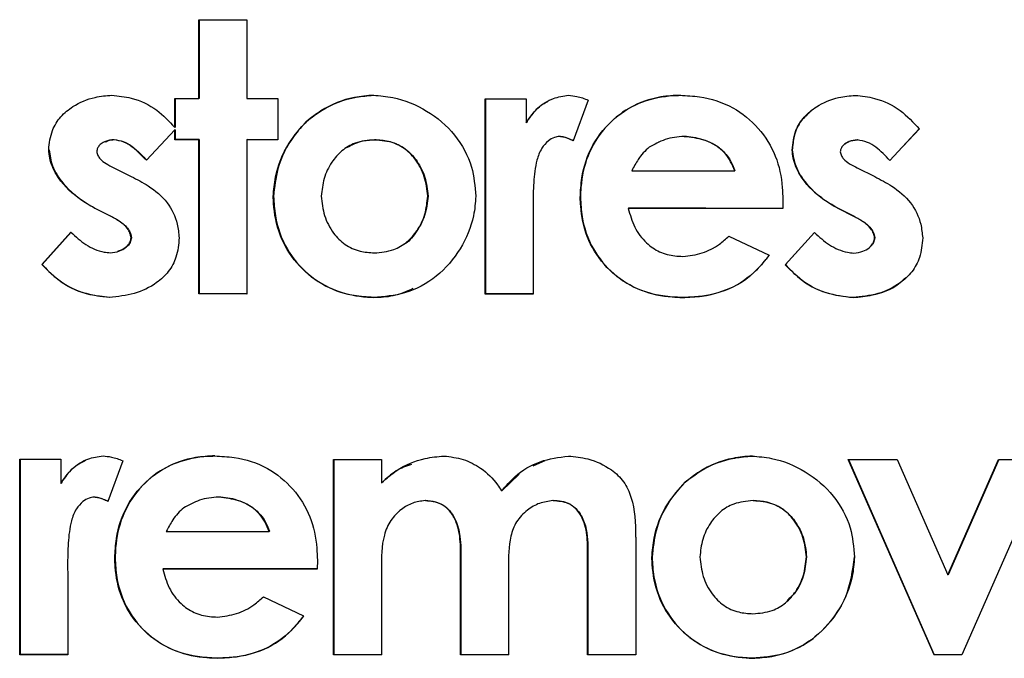
# Model space of a CAD drawing. Units: inches. Extents: x 0.1 to 10.9, y -1.7 to 9.
# Drawn here: x 4.9 to 4.9, y 1.5 to 1.5 of the extents above; entities that cross this region are included whole.
import ezdxf

# ---------------------------------------------------------------- set-up
doc = ezdxf.new("R2010")
doc.units = ezdxf.units.IN
doc.header["$MEASUREMENT"] = 0

msp = doc.modelspace()

# ---------------------------------------------------------------- linework, layer by layer
at = {"color": 7, "linetype": 'Continuous', "lineweight": 25}
for p, q in [((4.90231731, 1.49499222), (4.90315579, 1.49499192)), ((4.90231731, 1.49361623), (4.90231731, 1.49499222)), ((4.90232284, 1.49499404), (4.90232284, 1.49361805)), ((4.90315579, 1.49499192), (4.90315579, 1.49361594)), ((4.90189809, 1.49361639), (4.90231731, 1.49361623)), ((4.90189809, 1.49311377), (4.90189809, 1.49361639)), ((4.90190375, 1.49361639), (4.90190375, 1.49311559)), ((4.90232284, 1.49361805), (4.90231731, 1.49361623)), ((4.90315579, 1.49361594), (4.90369483, 1.49361575)), ((4.90369483, 1.49361575), (4.90369483, 1.49289785)), ((4.90731282, 1.49361468), (4.9080317, 1.4936145)), ((4.90731282, 1.49020462), (4.90731282, 1.49361468)), ((4.90731679, 1.4936165), (4.90731679, 1.49020644)), ((4.9080317, 1.4936145), (4.9080317, 1.49319478)), ((4.90911006, 1.49358994), (4.90884983, 1.4928805)), ((4.90420121, 1.49322013), (4.90419627, 1.49321831)), ((4.90189809, 1.49307082), (4.90140327, 1.49253971)), ((4.90190375, 1.49311559), (4.90189809, 1.49311377)), ((4.90190375, 1.49307264), (4.90189809, 1.49307082)), ((4.90189809, 1.49289848), (4.90189809, 1.49307082)), ((4.90190375, 1.49307264), (4.90190375, 1.4929003)), ((4.90803544, 1.4931966), (4.9080317, 1.49319478)), ((4.91488594, 1.49308702), (4.91437287, 1.49253649)), ((4.91460522, 1.49278582), (4.91488754, 1.49308884)), ((4.90084222, 1.49290071), (4.90083623, 1.49289889)), ((4.90190375, 1.4929003), (4.90189809, 1.49289848)), ((4.90231731, 1.49289833), (4.90189809, 1.49289848)), ((4.90232284, 1.49290015), (4.90190375, 1.4929003)), ((4.90231731, 1.49289833), (4.90232284, 1.49290015)), ((4.90231731, 1.49020618), (4.90231731, 1.49289833)), ((4.90232284, 1.49290015), (4.90232284, 1.490208)), ((4.90316106, 1.49289985), (4.90315579, 1.49289803)), ((4.90315579, 1.49289803), (4.90315579, 1.49020588)), ((4.90369483, 1.49289785), (4.90315579, 1.49289803)), ((4.90369993, 1.49289967), (4.90316106, 1.49289985)), ((4.90538207, 1.49289731), (4.90538664, 1.49289913)), ((4.90861188, 1.4929581), (4.90860832, 1.49295628)), ((4.91078655, 1.49295764), (4.91078367, 1.49295582)), ((4.91380745, 1.49289733), (4.91380552, 1.49289551)), ((4.8997067, 1.49272449), (4.89970035, 1.49272268)), ((4.90068665, 1.49286653), (4.90068055, 1.4928647)), ((4.90490246, 1.49276673), (4.90489763, 1.49276487)), ((4.91034074, 1.4928588), (4.91033764, 1.49285695)), ((4.91266895, 1.492719), (4.91267124, 1.49272082)), ((4.91359022, 1.49282799), (4.91358819, 1.49282615)), ((4.90827544, 1.49269503), (4.90827172, 1.49269319)), ((4.90083623, 1.49241094), (4.9011394, 1.49225751)), ((4.91380552, 1.49240756), (4.91410886, 1.49225422)), ((4.90987093, 1.49235774), (4.91166835, 1.4923574)), ((4.91166835, 1.4923574), (4.91167095, 1.49235922)), ((4.90361697, 1.49190795), (4.90362209, 1.49190977)), ((4.90631242, 1.4919146), (4.9063167, 1.49191642)), ((4.90897572, 1.49189237), (4.90897227, 1.49189055)), ((4.91250717, 1.49185716), (4.91250436, 1.49169919)), ((4.90050549, 1.4917062), (4.90049939, 1.49170438)), ((4.90077728, 1.49156405), (4.90049939, 1.49170438)), ((4.90050549, 1.4917062), (4.90078329, 1.49156587)), ((4.90814871, 1.49175146), (4.90815152, 1.49158507)), ((4.90981421, 1.4917015), (4.90981102, 1.49169968)), ((4.91347052, 1.49170274), (4.91346847, 1.49170092)), ((4.91374653, 1.49156066), (4.91346847, 1.49170092)), ((4.91347052, 1.49170274), (4.91374849, 1.49156249)), ((4.90078329, 1.49156587), (4.90077728, 1.49156405)), ((4.90815152, 1.49158507), (4.90815152, 1.49020441)), ((4.91374849, 1.49156249), (4.91374653, 1.49156066)), ((4.89958059, 1.49072044), (4.90008863, 1.4912839)), ((4.90009486, 1.49128572), (4.89958698, 1.49072226)), ((4.90114342, 1.49118902), (4.90113752, 1.4911872)), ((4.91156537, 1.49121606), (4.9122675, 1.49088223)), ((4.91254911, 1.49071673), (4.91305747, 1.49128033)), ((4.91305965, 1.49128215), (4.91255144, 1.49071855)), ((4.91410883, 1.49118573), (4.91410698, 1.49118391)), ((4.90587997, 1.49106409), (4.90588438, 1.49106592)), ((4.91129207, 1.4910094), (4.91129474, 1.4910112)), ((4.91403093, 1.49103088), (4.9140327, 1.49103261)), ((4.90090162, 1.49094547), (4.9009076, 1.49094729)), ((4.89958698, 1.49072226), (4.89958059, 1.49072044)), ((4.91255144, 1.49071855), (4.91254911, 1.49071673)), ((4.90076552, 1.49014877), (4.9007595, 1.49014695)), ((4.90232284, 1.490208), (4.90231731, 1.49020618)), ((4.90315579, 1.49020588), (4.90231731, 1.49020618)), ((4.90316106, 1.4902077), (4.90232284, 1.490208)), ((4.90537167, 1.49014716), (4.90536709, 1.49014534)), ((4.90731679, 1.49020644), (4.90731282, 1.49020462)), ((4.90815152, 1.49020441), (4.90731282, 1.49020462)), ((4.90815522, 1.49020623), (4.90731679, 1.49020644)), ((4.9107566, 1.49014585), (4.91075371, 1.49014402)), ((4.91373071, 1.49014537), (4.91372874, 1.49014355)), ((4.89919419, 1.48732064), (4.89991273, 1.48732034)), ((4.89919419, 1.48391059), (4.89919419, 1.48732064)), ((4.89920069, 1.48732246), (4.89920069, 1.48391241)), ((4.89991273, 1.48732034), (4.89991273, 1.48690063)), ((4.90099061, 1.4872956), (4.90073049, 1.48658621)), ((4.90466795, 1.48731861), (4.90550654, 1.48731835)), ((4.90466795, 1.48390856), (4.90466795, 1.48731861)), ((4.90467275, 1.48731861), (4.90467275, 1.48391038)), ((4.90550654, 1.48731835), (4.90550654, 1.48691079)), ((4.90835485, 1.48729463), (4.90814325, 1.48719814)), ((4.91364841, 1.48731661), (4.91450226, 1.48731651)), ((4.91514452, 1.48390639), (4.91364841, 1.48731661)), ((4.9136504, 1.48731843), (4.91514604, 1.48390821)), ((4.91450226, 1.48731651), (4.91538608, 1.48530385)), ((4.91538608, 1.48530385), (4.91626991, 1.48731634)), ((4.91627108, 1.48731816), (4.91538752, 1.48530567)), ((4.91712379, 1.48731628), (4.91562763, 1.48390634)), ((4.91626991, 1.48731634), (4.91712379, 1.48731628)), ((4.90790712, 1.48706127), (4.90760424, 1.48677182)), ((4.89991901, 1.48690245), (4.89991273, 1.48690063)), ((4.90551108, 1.48691261), (4.90550654, 1.48691079)), ((4.91080358, 1.48692161), (4.9108007, 1.48691979)), ((4.90760424, 1.48677182), (4.90760036, 1.48677)), ((4.90049519, 1.48666384), (4.90048909, 1.48666202)), ((4.90233805, 1.48660728), (4.90233244, 1.48660543)), ((4.90266897, 1.48666302), (4.90266354, 1.4866612)), ((4.90627084, 1.48660205), (4.90626655, 1.48660023)), ((4.90849977, 1.48660147), (4.90849617, 1.48659965)), ((4.91198683, 1.48659895), (4.91198934, 1.48660077)), ((4.90017393, 1.4864311), (4.90016865, 1.48642955)), ((4.90580941, 1.48640755), (4.90580493, 1.48640569)), ((4.90801446, 1.48640112), (4.90801066, 1.48639926)), ((4.91142294, 1.48640771), (4.91142015, 1.48640583)), ((4.90175117, 1.48606328), (4.9035479, 1.48606264)), ((4.9035479, 1.48606264), (4.90355304, 1.48606446)), ((4.90993964, 1.48589077), (4.90993964, 1.48390719)), ((4.90085887, 1.48559806), (4.90085288, 1.48559624)), ((4.90438643, 1.48556226), (4.90438363, 1.48540429)), ((4.90688841, 1.48554465), (4.9068843, 1.48554283)), ((4.9068843, 1.48390791), (4.9068843, 1.48554283)), ((4.90688841, 1.48554465), (4.90688841, 1.48390973)), ((4.90910429, 1.48562169), (4.90910088, 1.48561987)), ((4.90910088, 1.48390737), (4.90910088, 1.48561987)), ((4.90910429, 1.48562169), (4.90910429, 1.48390919)), ((4.91022123, 1.48560935), (4.91022429, 1.48561117)), ((4.91291741, 1.48561636), (4.91291963, 1.48561818)), ((4.90002968, 1.48545729), (4.90003249, 1.4852909)), ((4.90169701, 1.48540704), (4.90169128, 1.48540522)), ((4.90550654, 1.48540955), (4.90550654, 1.4839083)), ((4.90772298, 1.48543044), (4.90772298, 1.48390769)), ((4.90003249, 1.4852909), (4.90003249, 1.48391024)), ((4.91538752, 1.48530567), (4.91538608, 1.48530385)), ((4.90344495, 1.48492132), (4.90414685, 1.48458737)), ((4.91258712, 1.48484706), (4.91258939, 1.48484885)), ((4.90302765, 1.48464663), (4.90303294, 1.48464844)), ((4.89920069, 1.48391241), (4.89919419, 1.48391059)), ((4.90003249, 1.48391024), (4.89919419, 1.48391059)), ((4.90003874, 1.48391206), (4.89920069, 1.48391241)), ((4.90263903, 1.48385124), (4.9026336, 1.48384942)), ((4.90467275, 1.48391038), (4.90466795, 1.48390856)), ((4.90550654, 1.4839083), (4.90466795, 1.48390856)), ((4.90551108, 1.48391012), (4.90467275, 1.48391038)), ((4.90688841, 1.48390973), (4.9068843, 1.48390791)), ((4.90772298, 1.48390769), (4.9068843, 1.48390791)), ((4.90772682, 1.48390951), (4.90688841, 1.48390973)), ((4.90910429, 1.48390919), (4.90910088, 1.48390737)), ((4.90993964, 1.48390719), (4.90910088, 1.48390737)), ((4.90994279, 1.48390901), (4.90910429, 1.48390919)), ((4.91197436, 1.4838488), (4.91197185, 1.48384698)), ((4.91514604, 1.48390821), (4.91514452, 1.48390639)), ((4.91562763, 1.48390634), (4.91514452, 1.48390639)), ((4.915629, 1.48390816), (4.91514604, 1.48390821))]:
    msp.add_line(p, q, dxfattribs=at)
at = {"color": 7, "linetype": 'Continuous', "lineweight": 25, "flags": 128}
for points in [[(4.91250436, 1.49169919), (4.91216768, 1.49169924), (4.91183101, 1.49169929), (4.91149433, 1.49169935), (4.91115766, 1.49169941), (4.910821, 1.49169947), (4.91048433, 1.49169954), (4.91014768, 1.49169961), (4.90981102, 1.49169968)], [(4.91250671, 1.49170101), (4.91217013, 1.49170106), (4.91183356, 1.49170112), (4.91149699, 1.49170117), (4.91116043, 1.49170123), (4.91082387, 1.4917013), (4.91048731, 1.49170136), (4.91015076, 1.49170143), (4.90981421, 1.4917015)], [(4.90438363, 1.48540429), (4.90404706, 1.48540439), (4.9037105, 1.48540451), (4.90337395, 1.48540462), (4.9030374, 1.48540474), (4.90270086, 1.48540485), (4.90236432, 1.48540497), (4.9020278, 1.4854051), (4.90169128, 1.48540522)], [(4.90438851, 1.48540611), (4.90405205, 1.48540622), (4.9037156, 1.48540633), (4.90337915, 1.48540644), (4.9030427, 1.48540656), (4.90270627, 1.48540667), (4.90236984, 1.48540679), (4.90203342, 1.48540692), (4.90169701, 1.48540704)]]:
    msp.add_lwpolyline(points, dxfattribs=at)
at = {"color": 7, "linetype": 'Continuous', "lineweight": 25}
for points, knots in [([(4.89970035, 1.49272268), (4.8997129, 1.49283846), (4.89973558, 1.49304762), (4.89990158, 1.49330809), (4.90015439, 1.49351591), (4.90046644, 1.4936471), (4.90070384, 1.49366802), (4.90080161, 1.49367663)], [0, 0, 0, 0, 0.213778353, 0.386165655, 0.557744166, 0.817852892, 1, 1, 1, 1]), ([(4.90080161, 1.49367663), (4.90091526, 1.49366422), (4.90119319, 1.49363387), (4.90158941, 1.49344746), (4.90180006, 1.49321974), (4.90189809, 1.49311377)], [0, 0, 0, 0, 0.27002347, 0.66029691, 1, 1, 1, 1]), ([(4.90419627, 1.49321831), (4.90428547, 1.49328723), (4.9045424, 1.49348573), (4.90495206, 1.49364215), (4.90526332, 1.49366705), (4.90536335, 1.49367505)], [0, 0, 0, 0, 0.2652117, 0.76385087, 1, 1, 1, 1]), ([(4.90536793, 1.49367687), (4.90525555, 1.49366721), (4.90493398, 1.49363957), (4.90452785, 1.49347504), (4.90428184, 1.49328305), (4.90420121, 1.49322013)], [0, 0, 0, 0, 0.26534297, 0.75923864, 1, 1, 1, 1]), ([(4.90536335, 1.49367505), (4.90547715, 1.49366605), (4.9058026, 1.49364031), (4.90631366, 1.49342611), (4.90680484, 1.493008), (4.90710231, 1.49246739), (4.90713594, 1.49208475), (4.90715107, 1.4919125)], [0, 0, 0, 0, 0.123547, 0.35334075, 0.58622222, 0.81372766, 1, 1, 1, 1]), ([(4.9080317, 1.49319478), (4.90809251, 1.49328366), (4.90821419, 1.49346152), (4.9084815, 1.49363286), (4.90867837, 1.49366119), (4.90876839, 1.49367415)], [0, 0, 0, 0, 0.35155104, 0.70350647, 1, 1, 1, 1]), ([(4.90876839, 1.49367415), (4.90881672, 1.49366933), (4.90889947, 1.49366108), (4.90901338, 1.49362902), (4.90907773, 1.49360301), (4.90911006, 1.49358994)], [0, 0, 0, 0, 0.41126731, 0.70417051, 1, 1, 1, 1]), ([(4.90897227, 1.49189055), (4.90897826, 1.49200407), (4.90899512, 1.49232334), (4.90916245, 1.49282358), (4.90954587, 1.4932901), (4.9100411, 1.49358866), (4.91045363, 1.49366472), (4.91067393, 1.49367231), (4.91071533, 1.49367374)], [0, 0, 0, 0, 0.12255671, 0.34469027, 0.55501322, 0.76198644, 0.95527588, 1, 1, 1, 1]), ([(4.91071823, 1.49367556), (4.91060466, 1.49366923), (4.91029713, 1.49365209), (4.90981978, 1.49348598), (4.90937773, 1.49311559), (4.90907693, 1.49262958), (4.90898763, 1.49219673), (4.908978, 1.49195068), (4.90897572, 1.49189237)], [0, 0, 0, 0, 0.12260232, 0.33196731, 0.53158809, 0.7341822, 0.93700293, 1, 1, 1, 1]), ([(4.91071533, 1.49367374), (4.91082879, 1.49366827), (4.91114627, 1.49365299), (4.91164251, 1.49349393), (4.91210048, 1.49311555), (4.91240614, 1.49262684), (4.91249522, 1.49218269), (4.91250461, 1.49192697), (4.91250717, 1.49185716)], [0, 0, 0, 0, 0.11919457, 0.33353801, 0.53279325, 0.73119876, 0.92661855, 1, 1, 1, 1]), ([(4.91266895, 1.492719), (4.91268151, 1.49283479), (4.9127042, 1.49304395), (4.9128703, 1.49330446), (4.91312327, 1.49351236), (4.91343551, 1.49364363), (4.91367304, 1.49366461), (4.91377088, 1.49367325)], [0, 0, 0, 0, 0.21377835, 0.38616565, 0.55774417, 0.81785289, 1, 1, 1, 1]), ([(4.91377088, 1.49367325), (4.91388353, 1.49366081), (4.91416092, 1.49363019), (4.91456439, 1.49343687), (4.9147814, 1.49320075), (4.91488594, 1.49308702)], [0, 0, 0, 0, 0.26168283, 0.64434564, 1, 1, 1, 1]), ([(4.90839519, 1.49355497), (4.90835928, 1.4935364), (4.90823486, 1.49347205), (4.90811856, 1.49333685), (4.90805173, 1.49322408), (4.90803544, 1.4931966)], [0, 0, 0, 0, 0.23478929, 0.81350861, 1, 1, 1, 1]), ([(4.91299893, 1.49339588), (4.91293994, 1.4933452), (4.91280453, 1.49322885), (4.91269466, 1.49298284), (4.91267849, 1.49280196), (4.91267124, 1.49272082)], [0, 0, 0, 0, 0.298548798, 0.685334214, 1, 1, 1, 1]), ([(4.90420121, 1.49322013), (4.90412452, 1.49313752), (4.90390266, 1.49289856), (4.90367985, 1.49244601), (4.90363951, 1.4920715), (4.90362209, 1.49190977)], [0, 0, 0, 0, 0.23086611, 0.66785219, 1, 1, 1, 1]), ([(4.90361697, 1.49190795), (4.90362653, 1.49202028), (4.90365427, 1.49234595), (4.90383866, 1.49281559), (4.90408873, 1.49309721), (4.90419627, 1.49321831)], [0, 0, 0, 0, 0.23084001, 0.66923664, 1, 1, 1, 1]), ([(4.90083623, 1.49289889), (4.90078731, 1.49289287), (4.90070789, 1.49288309), (4.90061689, 1.49283302), (4.90056607, 1.49278088), (4.90054311, 1.49273186), (4.90053989, 1.49270177), (4.90053868, 1.49269055)], [0, 0, 0, 0, 0.36998185, 0.60060936, 0.77149781, 0.91479332, 1, 1, 1, 1]), ([(4.90068828, 1.49286236), (4.90071155, 1.49287304), (4.90076041, 1.49289544), (4.9008141, 1.4928989), (4.90084222, 1.49290071)], [0, 0, 0, 0, 0.47626229, 1, 1, 1, 1]), ([(4.90140327, 1.49253971), (4.90132574, 1.49262158), (4.90120958, 1.49274425), (4.90101231, 1.4928688), (4.90089637, 1.49288861), (4.90083623, 1.49289889)], [0, 0, 0, 0, 0.49130727, 0.73612012, 1, 1, 1, 1]), ([(4.90084222, 1.49290071), (4.90089616, 1.49289201), (4.90102906, 1.49287056), (4.9012241, 1.49273779), (4.90134374, 1.49261086), (4.90140908, 1.49254153)], [0, 0, 0, 0, 0.23661928, 0.58310615, 1, 1, 1, 1]), ([(4.90538207, 1.49289731), (4.90526662, 1.49288704), (4.90506152, 1.49286879), (4.90480454, 1.49271366), (4.90461949, 1.49249836), (4.90448737, 1.49222647), (4.90446609, 1.49201857), (4.90445551, 1.49191515)], [0, 0, 0, 0, 0.22917264, 0.40711484, 0.58415429, 0.79312132, 1, 1, 1, 1]), ([(4.9049035, 1.49276419), (4.90498572, 1.49280655), (4.90513785, 1.49288493), (4.90530831, 1.49289466), (4.90538664, 1.49289913)], [0, 0, 0, 0, 0.54049065, 1, 1, 1, 1]), ([(4.90631242, 1.4919146), (4.90629949, 1.49202949), (4.90627364, 1.49225925), (4.9061165, 1.49255175), (4.90589819, 1.49277068), (4.90564089, 1.49287995), (4.90546382, 1.49289183), (4.90538207, 1.49289731)], [0, 0, 0, 0, 0.2290561, 0.45802061, 0.64691601, 0.83697351, 1, 1, 1, 1]), ([(4.90538664, 1.49289913), (4.90550205, 1.49288975), (4.90570551, 1.49287321), (4.90596128, 1.4927228), (4.90614504, 1.49251269), (4.90628175, 1.49223939), (4.90630479, 1.49202649), (4.9063167, 1.49191642)], [0, 0, 0, 0, 0.22821075, 0.40234697, 0.57558468, 0.78055392, 1, 1, 1, 1]), ([(4.90860832, 1.49295628), (4.90857971, 1.49295207), (4.90850989, 1.49294179), (4.9083994, 1.49287195), (4.90828292, 1.4927405), (4.90819177, 1.49248889), (4.90815359, 1.49215032), (4.90815035, 1.49188527), (4.90814871, 1.49175146)], [0, 0, 0, 0, 0.06149288, 0.15007813, 0.27269002, 0.43210367, 0.71329996, 1, 1, 1, 1]), ([(4.90884983, 1.4928805), (4.90882442, 1.49289238), (4.90877358, 1.49291612), (4.90869335, 1.49294527), (4.90863687, 1.49295258), (4.90860832, 1.49295628)], [0, 0, 0, 0, 0.33072709, 0.66158992, 1, 1, 1, 1]), ([(4.90861188, 1.4929581), (4.908636, 1.49295523), (4.90868421, 1.49294949), (4.90876532, 1.49292318), (4.9088203, 1.49289765), (4.90885332, 1.49288232)], [0, 0, 0, 0, 0.28575123, 0.57097924, 1, 1, 1, 1]), ([(4.91078367, 1.49295582), (4.91072756, 1.49295175), (4.91061533, 1.49294361), (4.91040491, 1.49289428), (4.91026522, 1.49281809), (4.91017517, 1.49276898)], [0, 0, 0, 0, 0.26218234, 0.52441325, 1, 1, 1, 1]), ([(4.91166835, 1.4923574), (4.91162125, 1.49246442), (4.91153625, 1.49265758), (4.91126425, 1.49285505), (4.91100865, 1.49293873), (4.91083683, 1.49295178), (4.91078367, 1.49295582)], [0, 0, 0, 0, 0.302527809, 0.546053072, 0.859539213, 1, 1, 1, 1]), ([(4.91078655, 1.49295764), (4.91090084, 1.49294452), (4.9111301, 1.49291822), (4.91141716, 1.49276684), (4.91159088, 1.49255918), (4.91164672, 1.49241974), (4.91167095, 1.49235922)], [0, 0, 0, 0, 0.30178241, 0.60536131, 0.82873163, 1, 1, 1, 1]), ([(4.91380552, 1.49289551), (4.91375657, 1.49288948), (4.9136771, 1.49287968), (4.91358605, 1.49282959), (4.9135352, 1.49277743), (4.91351223, 1.49272841), (4.913509, 1.49269832), (4.9135078, 1.4926871)], [0, 0, 0, 0, 0.36998185, 0.60060936, 0.77149781, 0.91479332, 1, 1, 1, 1]), ([(4.91359201, 1.49282584), (4.91359879, 1.49283177), (4.91363571, 1.49286406), (4.91371256, 1.49288796), (4.91377979, 1.4928946), (4.91380745, 1.49289733)], [0, 0, 0, 0, 0.11691933, 0.63668403, 1, 1, 1, 1]), ([(4.91437287, 1.49253649), (4.91429531, 1.49261834), (4.91417908, 1.49274097), (4.91398169, 1.49286547), (4.91386569, 1.49288525), (4.91380552, 1.49289551)], [0, 0, 0, 0, 0.49130727, 0.73612012, 1, 1, 1, 1]), ([(4.90049939, 1.49170438), (4.90040248, 1.49176159), (4.90014559, 1.49191323), (4.89985702, 1.49220754), (4.89971948, 1.49252345), (4.899705, 1.49267428), (4.89970035, 1.49272268)], [0, 0, 0, 0, 0.250398594, 0.6637396, 0.892108523, 1, 1, 1, 1]), ([(4.8997067, 1.49272449), (4.89972076, 1.49262917), (4.89975242, 1.49241459), (4.89997856, 1.49207441), (4.90025569, 1.49184681), (4.90046006, 1.49173177), (4.90050549, 1.4917062)], [0, 0, 0, 0, 0.21234099, 0.47801839, 0.88398126, 1, 1, 1, 1]), ([(4.91017517, 1.49276898), (4.91013949, 1.49273695), (4.91006816, 1.49267293), (4.90996453, 1.49253469), (4.90990655, 1.49242507), (4.90987093, 1.49235774)], [0, 0, 0, 0, 0.27867633, 0.55694441, 1, 1, 1, 1]), ([(4.91346847, 1.49170092), (4.91337151, 1.4917581), (4.91311447, 1.49190968), (4.91282572, 1.49220391), (4.91268809, 1.49251978), (4.9126736, 1.49267061), (4.91266895, 1.492719)], [0, 0, 0, 0, 0.25039859, 0.6637396, 0.89210852, 1, 1, 1, 1]), ([(4.91267124, 1.49272082), (4.91268531, 1.4926255), (4.91271699, 1.49241093), (4.91294327, 1.4920708), (4.91322057, 1.49184328), (4.91342507, 1.4917283), (4.91347052, 1.49170274)], [0, 0, 0, 0, 0.21234099, 0.47801839, 0.88398126, 1, 1, 1, 1]), ([(4.90053868, 1.49269055), (4.90054362, 1.49266758), (4.90055346, 1.49262173), (4.9006084, 1.49254713), (4.90070519, 1.49247663), (4.90079043, 1.49243389), (4.90083623, 1.49241094)], [0, 0, 0, 0, 0.16396057, 0.32732541, 0.63863426, 1, 1, 1, 1]), ([(4.9135078, 1.4926871), (4.91351273, 1.49266413), (4.91352258, 1.49261828), (4.91357756, 1.49254369), (4.9136744, 1.49247322), (4.91375969, 1.49243051), (4.91380552, 1.49240756)], [0, 0, 0, 0, 0.16396057, 0.32732541, 0.63863426, 1, 1, 1, 1]), ([(4.9011394, 1.49225751), (4.90124021, 1.49220568), (4.90147171, 1.49208666), (4.90178366, 1.49182632), (4.9019449, 1.49148429), (4.90196755, 1.49126731), (4.90197594, 1.49118688)], [0, 0, 0, 0, 0.23720311, 0.54466642, 0.83123138, 1, 1, 1, 1]), ([(4.91410886, 1.49225422), (4.91420973, 1.49220242), (4.91444135, 1.49208346), (4.91475347, 1.49182319), (4.9149148, 1.49148121), (4.91493746, 1.49126423), (4.91494586, 1.49118381)], [0, 0, 0, 0, 0.23720311, 0.54466642, 0.83123138, 1, 1, 1, 1]), ([(4.90536709, 1.49014534), (4.90525362, 1.49015274), (4.90494104, 1.49017311), (4.90445501, 1.49034635), (4.90400426, 1.49072834), (4.90370758, 1.49122442), (4.90362837, 1.49164122), (4.90361871, 1.49186715), (4.90361697, 1.49190795)], [0, 0, 0, 0, 0.12346861, 0.34012237, 0.54675222, 0.75413827, 0.95560294, 1, 1, 1, 1]), ([(4.90362209, 1.49190977), (4.90362925, 1.49179627), (4.90364914, 1.4914808), (4.90382188, 1.49098892), (4.90420613, 1.49053169), (4.90470373, 1.49023493), (4.90511526, 1.49015813), (4.90533493, 1.49014874), (4.90537167, 1.49014716)], [0, 0, 0, 0, 0.12348083, 0.34321044, 0.55245404, 0.76083107, 0.9599913, 1, 1, 1, 1]), ([(4.90445551, 1.49191515), (4.90446801, 1.49180034), (4.90449301, 1.49157072), (4.90464601, 1.49127687), (4.90486052, 1.49105529), (4.90511724, 1.49094147), (4.90529577, 1.49092894), (4.90537926, 1.49092307)], [0, 0, 0, 0, 0.22846575, 0.45691319, 0.64479006, 0.83387947, 1, 1, 1, 1]), ([(4.90715107, 1.4919125), (4.90714188, 1.49179864), (4.90711593, 1.49147713), (4.90690194, 1.49097469), (4.90648867, 1.49049193), (4.90594303, 1.49019202), (4.90555034, 1.49016019), (4.90536709, 1.49014534)], [0, 0, 0, 0, 0.1233339, 0.34825655, 0.57657373, 0.80241514, 1, 1, 1, 1]), ([(4.90537926, 1.49092307), (4.90549476, 1.49093299), (4.90570012, 1.49095063), (4.9059581, 1.49110495), (4.9061443, 1.49132006), (4.90627941, 1.49159528), (4.90630132, 1.49180728), (4.90631242, 1.4919146)], [0, 0, 0, 0, 0.22719515, 0.40393295, 0.57978801, 0.78728106, 1, 1, 1, 1]), ([(4.9063167, 1.49191642), (4.90630448, 1.49180072), (4.90628007, 1.4915694), (4.90611718, 1.49128553), (4.90597713, 1.49110728), (4.90588605, 1.49106814), (4.90588381, 1.49106717)], [0, 0, 0, 0, 0.34928015, 0.69836544, 0.99256856, 1, 1, 1, 1]), ([(4.91075371, 1.49014402), (4.91064024, 1.4901495), (4.91032337, 1.4901648), (4.90982734, 1.49032471), (4.9093673, 1.49070139), (4.90906624, 1.49118835), (4.90898317, 1.49160838), (4.90897423, 1.49183985), (4.90897227, 1.49189055)], [0, 0, 0, 0, 0.12227654, 0.341439, 0.54703088, 0.75040845, 0.94532452, 1, 1, 1, 1]), ([(4.90897572, 1.49189237), (4.90898203, 1.49177882), (4.9089993, 1.4914684), (4.90916512, 1.49098539), (4.90953822, 1.49053825), (4.91002384, 1.4902402), (4.9104542, 1.49015704), (4.91069682, 1.49014806), (4.9107566, 1.49014585)], [0, 0, 0, 0, 0.12234409, 0.33446177, 0.5360034, 0.73835921, 0.93552399, 1, 1, 1, 1]), ([(4.90981102, 1.49169968), (4.90984136, 1.49158816), (4.90990206, 1.49136505), (4.9101013, 1.49110213), (4.91034944, 1.4909259), (4.91057853, 1.49087012), (4.91071691, 1.49086398), (4.91076307, 1.49086193)], [0, 0, 0, 0, 0.24924339, 0.4986651, 0.69887307, 0.89953696, 1, 1, 1, 1]), ([(4.90113752, 1.4911872), (4.90113285, 1.49121547), (4.90112316, 1.4912741), (4.90106038, 1.49137377), (4.90094299, 1.49147447), (4.90083531, 1.49153269), (4.90077728, 1.49156405)], [0, 0, 0, 0, 0.15678232, 0.32510012, 0.63631768, 1, 1, 1, 1]), ([(4.90078329, 1.49156587), (4.90083258, 1.49153925), (4.90094679, 1.49147754), (4.90107633, 1.49137178), (4.90113442, 1.49125779), (4.90114104, 1.49120721), (4.90114342, 1.49118902)], [0, 0, 0, 0, 0.31032848, 0.71912418, 0.8989764, 1, 1, 1, 1]), ([(4.91410698, 1.49118391), (4.91410231, 1.49121218), (4.91409261, 1.4912708), (4.9140298, 1.49137045), (4.91391234, 1.49147113), (4.91380459, 1.49152931), (4.91374653, 1.49156066)], [0, 0, 0, 0, 0.15678232, 0.32510012, 0.63631768, 1, 1, 1, 1]), ([(4.91374849, 1.49156249), (4.91379781, 1.49153587), (4.91391208, 1.49147419), (4.9140417, 1.49136847), (4.91409981, 1.4912545), (4.91410644, 1.49120392), (4.91410883, 1.49118573)], [0, 0, 0, 0, 0.31032848, 0.71912418, 0.8989764, 1, 1, 1, 1]), ([(4.90008863, 1.4912839), (4.90017175, 1.49120684), (4.90033858, 1.49105219), (4.90058862, 1.49094383), (4.90073818, 1.49092841), (4.90077447, 1.49092467)], [0, 0, 0, 0, 0.42924824, 0.86150188, 1, 1, 1, 1]), ([(4.90197594, 1.49118688), (4.90196551, 1.49107201), (4.90194646, 1.49086235), (4.9017993, 1.49058865), (4.90155141, 1.49036117), (4.90119618, 1.49019025), (4.90090546, 1.49016142), (4.9007595, 1.49014695)], [0, 0, 0, 0, 0.1926418, 0.35158529, 0.51001954, 0.75399779, 1, 1, 1, 1]), ([(4.90077447, 1.49092467), (4.90082885, 1.49093148), (4.90092459, 1.49094348), (4.9010365, 1.49100582), (4.90110325, 1.49107613), (4.9011315, 1.49113828), (4.90113604, 1.49117517), (4.90113752, 1.4911872)], [0, 0, 0, 0, 0.33503739, 0.58997241, 0.77137025, 0.92546941, 1, 1, 1, 1]), ([(4.90114342, 1.49118902), (4.901138, 1.49116049), (4.90112792, 1.49110747), (4.90107198, 1.49103461), (4.90099854, 1.4909776), (4.90093415, 1.4909607), (4.90090566, 1.49095322)], [0, 0, 0, 0, 0.23980375, 0.44577316, 0.75477885, 1, 1, 1, 1]), ([(4.91076307, 1.49086193), (4.91087647, 1.4908756), (4.91110305, 1.49090291), (4.9113746, 1.49104433), (4.91151212, 1.49116813), (4.91156537, 1.49121606)], [0, 0, 0, 0, 0.38038179, 0.76008693, 1, 1, 1, 1]), ([(4.91305747, 1.49128033), (4.91314065, 1.49120329), (4.91330757, 1.49104869), (4.91355777, 1.49094039), (4.91370741, 1.49092501), (4.91374372, 1.49092128)], [0, 0, 0, 0, 0.42924824, 0.86150188, 1, 1, 1, 1]), ([(4.91494586, 1.49118381), (4.91493542, 1.49106893), (4.91491636, 1.49085927), (4.91476913, 1.49058553), (4.9145211, 1.49035799), (4.91416568, 1.49018697), (4.91387479, 1.49015806), (4.91372874, 1.49014355)], [0, 0, 0, 0, 0.1926418, 0.35158529, 0.51001954, 0.75399779, 1, 1, 1, 1]), ([(4.91374372, 1.49092128), (4.91379813, 1.49092811), (4.91389393, 1.49094013), (4.9140059, 1.4910025), (4.91407269, 1.49107283), (4.91410096, 1.49113499), (4.9141055, 1.49117188), (4.91410698, 1.49118391)], [0, 0, 0, 0, 0.33503739, 0.58997241, 0.77137025, 0.92546941, 1, 1, 1, 1]), ([(4.91410883, 1.49118573), (4.91410306, 1.49115767), (4.91409233, 1.49110551), (4.91405942, 1.49105418), (4.91403539, 1.49103715), (4.91403142, 1.49103433)], [0, 0, 0, 0, 0.492899695, 0.916255298, 1, 1, 1, 1]), ([(4.9122675, 1.49088223), (4.9121963, 1.49079334), (4.91200386, 1.49055311), (4.9115897, 1.49026828), (4.9111246, 1.49015823), (4.91084853, 1.49014766), (4.91075371, 1.49014402)], [0, 0, 0, 0, 0.19486838, 0.52664121, 0.83741806, 1, 1, 1, 1]), ([(4.9107566, 1.49014585), (4.91087004, 1.49015055), (4.91119947, 1.49016421), (4.9117114, 1.49032189), (4.91207732, 1.49063362), (4.91223177, 1.49083444), (4.91226992, 1.49088405)], [0, 0, 0, 0, 0.19469632, 0.56539489, 0.89262963, 1, 1, 1, 1]), ([(4.9007595, 1.49014695), (4.90064716, 1.49015795), (4.9003535, 1.49018671), (4.8999263, 1.49036971), (4.89968919, 1.49061026), (4.89958059, 1.49072044)], [0, 0, 0, 0, 0.25139261, 0.65711216, 1, 1, 1, 1]), ([(4.89958698, 1.49072226), (4.89966448, 1.49063983), (4.8998635, 1.49042815), (4.90027257, 1.49020886), (4.9006073, 1.49016805), (4.90076552, 1.49014877)], [0, 0, 0, 0, 0.251665, 0.64628485, 1, 1, 1, 1]), ([(4.91372874, 1.49014355), (4.91361633, 1.49015453), (4.9133225, 1.49018321), (4.91289504, 1.49036609), (4.91265778, 1.49060658), (4.91254911, 1.49071673)], [0, 0, 0, 0, 0.25139261, 0.65711216, 1, 1, 1, 1]), ([(4.91255144, 1.49071855), (4.91262899, 1.49063614), (4.91282814, 1.49042451), (4.91323746, 1.49020534), (4.91357239, 1.49016462), (4.91373071, 1.49014537)], [0, 0, 0, 0, 0.251665, 0.64628485, 1, 1, 1, 1]), ([(4.91373071, 1.49014537), (4.91384391, 1.49015568), (4.91412109, 1.49018091), (4.91445125, 1.4903017), (4.91460913, 1.49045732), (4.91464899, 1.49049661)], [0, 0, 0, 0, 0.34037815, 0.83347437, 1, 1, 1, 1]), ([(4.90537167, 1.49014716), (4.90548631, 1.49015116), (4.90572531, 1.4901595), (4.90594471, 1.49025519), (4.90605887, 1.49030498)], [0, 0, 0, 0, 0.47968796, 1, 1, 1, 1]), ([(4.89991273, 1.48690063), (4.89997351, 1.48698949), (4.90009513, 1.48716733), (4.90036233, 1.48733863), (4.90055911, 1.48736693), (4.90064909, 1.48737987)], [0, 0, 0, 0, 0.35155104, 0.70350647, 1, 1, 1, 1]), ([(4.90064909, 1.48737987), (4.9006974, 1.48737504), (4.90078011, 1.48736678), (4.90089397, 1.4873347), (4.90095829, 1.48730868), (4.90099061, 1.4872956)], [0, 0, 0, 0, 0.41126731, 0.70417051, 1, 1, 1, 1]), ([(4.90085288, 1.48559624), (4.90085887, 1.48570976), (4.90087572, 1.48602902), (4.90104298, 1.48652924), (4.90142623, 1.48699569), (4.90192127, 1.48729417), (4.90233363, 1.48737016), (4.90255385, 1.48737771), (4.90259523, 1.48737913)], [0, 0, 0, 0, 0.12255671, 0.34469027, 0.55501322, 0.76198644, 0.95527588, 1, 1, 1, 1]), ([(4.90260067, 1.48738095), (4.90248714, 1.48737464), (4.90217974, 1.48735756), (4.90170257, 1.48719152), (4.9012607, 1.48682121), (4.90096004, 1.48633525), (4.90087077, 1.48590241), (4.90086115, 1.48565637), (4.90085887, 1.48559806)], [0, 0, 0, 0, 0.122602321, 0.331967315, 0.531588089, 0.734182202, 0.937002929, 1, 1, 1, 1]), ([(4.90259523, 1.48737913), (4.90270864, 1.48737365), (4.90302601, 1.48735832), (4.90352207, 1.48719917), (4.90397988, 1.48682071), (4.90428544, 1.48633196), (4.90437449, 1.48588779), (4.90438387, 1.48563207), (4.90438643, 1.48556226)], [0, 0, 0, 0, 0.11919457, 0.33353801, 0.53279325, 0.73119876, 0.92661855, 1, 1, 1, 1]), ([(4.90034377, 1.48729762), (4.90028518, 1.48726825), (4.90013742, 1.48719419), (4.90000192, 1.48704294), (4.89993526, 1.48692998), (4.89991901, 1.48690245)], [0, 0, 0, 0, 0.33196652, 0.83719191, 1, 1, 1, 1]), ([(4.90550654, 1.48691079), (4.90559149, 1.48698543), (4.90581199, 1.48717916), (4.90619576, 1.48734112), (4.90648521, 1.48736776), (4.90659508, 1.48737787)], [0, 0, 0, 0, 0.279959311, 0.726680453, 1, 1, 1, 1]), ([(4.90602689, 1.48723205), (4.90593598, 1.48719936), (4.9057418, 1.48712953), (4.90559118, 1.48698793), (4.90551108, 1.48691261)], [0, 0, 0, 0, 0.46812842, 1, 1, 1, 1]), ([(4.90659508, 1.48737787), (4.90670856, 1.4873642), (4.90693537, 1.48733689), (4.90726393, 1.48716467), (4.90748254, 1.48695942), (4.90757789, 1.48680613), (4.90760036, 1.48677)], [0, 0, 0, 0, 0.278691392, 0.557011288, 0.895586195, 1, 1, 1, 1]), ([(4.90760036, 1.48677), (4.90767412, 1.48685579), (4.90785971, 1.48707165), (4.9082612, 1.48731051), (4.90859847, 1.48735525), (4.90876482, 1.48737732)], [0, 0, 0, 0, 0.25049864, 0.63030658, 1, 1, 1, 1]), ([(4.90876482, 1.48737732), (4.90887875, 1.48736565), (4.90914358, 1.48733853), (4.90948405, 1.48718242), (4.90974364, 1.48693836), (4.90992386, 1.48654011), (4.90993731, 1.48617588), (4.90993941, 1.48591863), (4.90993964, 1.48589077)], [0, 0, 0, 0, 0.15821403, 0.36777233, 0.50532966, 0.64320221, 0.96136445, 1, 1, 1, 1]), ([(4.9108007, 1.48691979), (4.91088993, 1.48698872), (4.91114693, 1.48718726), (4.91155671, 1.48734374), (4.91186805, 1.48736867), (4.9119681, 1.48737669)], [0, 0, 0, 0, 0.2652117, 0.76385087, 1, 1, 1, 1]), ([(4.91197062, 1.48737851), (4.9118582, 1.48736883), (4.91153655, 1.48734115), (4.91113031, 1.48717657), (4.91088422, 1.48698454), (4.91080358, 1.48692161)], [0, 0, 0, 0, 0.265342972, 0.759238636, 1, 1, 1, 1]), ([(4.9119681, 1.48737669), (4.91208193, 1.4873677), (4.91240747, 1.48734201), (4.91291865, 1.48712788), (4.91340995, 1.48670983), (4.91370748, 1.48616927), (4.91374112, 1.48578663), (4.91375626, 1.48561438)], [0, 0, 0, 0, 0.123547, 0.35334075, 0.58622222, 0.81372766, 1, 1, 1, 1]), ([(4.91022123, 1.48560935), (4.9102308, 1.48572168), (4.91025854, 1.48604736), (4.91044299, 1.48651702), (4.91069313, 1.48679867), (4.9108007, 1.48691979)], [0, 0, 0, 0, 0.23084001, 0.66923664, 1, 1, 1, 1]), ([(4.91080358, 1.48692161), (4.91072686, 1.48683899), (4.91050494, 1.4866), (4.91028206, 1.48614742), (4.91024171, 1.48577291), (4.91022429, 1.48561117)], [0, 0, 0, 0, 0.23086611, 0.66785219, 1, 1, 1, 1]), ([(4.90048909, 1.48666202), (4.90046049, 1.48665782), (4.9003907, 1.48664755), (4.90028026, 1.48657773), (4.90016383, 1.4864463), (4.90007273, 1.48619471), (4.90003456, 1.48585614), (4.90003132, 1.4855911), (4.90002968, 1.48545729)], [0, 0, 0, 0, 0.06149288, 0.15007813, 0.27269002, 0.43210367, 0.71329996, 1, 1, 1, 1]), ([(4.90073049, 1.48658621), (4.90070509, 1.48659809), (4.90065428, 1.48662185), (4.90057408, 1.486651), (4.90051763, 1.48665832), (4.90048909, 1.48666202)], [0, 0, 0, 0, 0.33072709, 0.66158992, 1, 1, 1, 1]), ([(4.90049519, 1.48666384), (4.9005193, 1.48666097), (4.90056748, 1.48665522), (4.90064856, 1.4866289), (4.90070351, 1.48660337), (4.90073652, 1.48658803)], [0, 0, 0, 0, 0.28575123, 0.57097924, 1, 1, 1, 1]), ([(4.90266354, 1.4866612), (4.90260746, 1.48665714), (4.90249527, 1.48664903), (4.90228493, 1.48659973), (4.90214529, 1.48652356), (4.90205529, 1.48647447)], [0, 0, 0, 0, 0.26218234, 0.52441325, 1, 1, 1, 1]), ([(4.9035479, 1.48606264), (4.90350082, 1.48616966), (4.90341585, 1.48636284), (4.90314394, 1.48656035), (4.90288844, 1.48664408), (4.90271669, 1.48665716), (4.90266354, 1.4866612)], [0, 0, 0, 0, 0.30252781, 0.54605307, 0.85953921, 1, 1, 1, 1]), ([(4.90266897, 1.48666302), (4.90278321, 1.48664989), (4.90301239, 1.48662354), (4.90329934, 1.48647212), (4.90347299, 1.48626443), (4.90352882, 1.48612498), (4.90355304, 1.48606446)], [0, 0, 0, 0, 0.30178241, 0.60536131, 0.82873163, 1, 1, 1, 1]), ([(4.90626655, 1.48660023), (4.90619283, 1.48658995), (4.90604427, 1.48656925), (4.90583616, 1.48644573), (4.90565403, 1.48625979), (4.90550113, 1.48590356), (4.90550435, 1.48560933), (4.90550654, 1.48540955)], [0, 0, 0, 0, 0.13985848, 0.28187812, 0.44942897, 0.62617494, 1, 1, 1, 1]), ([(4.9068843, 1.48554283), (4.90688562, 1.4856561), (4.90688827, 1.48588361), (4.90683941, 1.48617728), (4.90672941, 1.48638662), (4.90660575, 1.486513), (4.90644558, 1.48658333), (4.90632893, 1.48659434), (4.90626655, 1.48660023)], [0, 0, 0, 0, 0.24445597, 0.49101894, 0.63157953, 0.74827682, 0.8653653, 1, 1, 1, 1]), ([(4.90627084, 1.48660205), (4.90636382, 1.4865918), (4.90651373, 1.48657527), (4.9066942, 1.48644261), (4.9068179, 1.48624615), (4.90689438, 1.48593494), (4.90689061, 1.48568837), (4.90688841, 1.48554465)], [0, 0, 0, 0, 0.19789722, 0.31906872, 0.46895261, 0.69047835, 1, 1, 1, 1]), ([(4.90849617, 1.48659965), (4.90841683, 1.48658855), (4.90825649, 1.48656611), (4.90803369, 1.48643443), (4.90784907, 1.48623989), (4.90771788, 1.48589041), (4.90772093, 1.48561556), (4.90772298, 1.48543044)], [0, 0, 0, 0, 0.15104222, 0.30527288, 0.48209254, 0.65115373, 1, 1, 1, 1]), ([(4.90910088, 1.48561987), (4.90910172, 1.48573306), (4.90910342, 1.48596091), (4.90904545, 1.48624989), (4.90892055, 1.48644074), (4.90879354, 1.48654275), (4.90864741, 1.48659093), (4.90854668, 1.48659674), (4.90849617, 1.48659965)], [0, 0, 0, 0, 0.25843115, 0.52022601, 0.65577125, 0.7703642, 0.88483471, 1, 1, 1, 1]), ([(4.90849977, 1.48660147), (4.90858926, 1.48659438), (4.90873359, 1.48658294), (4.90889956, 1.48646865), (4.90901431, 1.48631286), (4.90911037, 1.48602645), (4.9091067, 1.48578183), (4.90910429, 1.48562169)], [0, 0, 0, 0, 0.20069644, 0.32370417, 0.44585342, 0.63722256, 1, 1, 1, 1]), ([(4.91198683, 1.48659895), (4.91187135, 1.48658866), (4.9116662, 1.48657039), (4.91140914, 1.48641522), (4.91122404, 1.48619989), (4.91109188, 1.48592798), (4.9110706, 1.48572009), (4.91106002, 1.48561667)], [0, 0, 0, 0, 0.22917264, 0.40711484, 0.58415429, 0.79312132, 1, 1, 1, 1]), ([(4.91291741, 1.48561636), (4.91290448, 1.48573126), (4.91287862, 1.48596101), (4.91272144, 1.48625349), (4.91250308, 1.4864724), (4.91224572, 1.48658163), (4.91206861, 1.48659348), (4.91198683, 1.48659895)], [0, 0, 0, 0, 0.2290561, 0.45802061, 0.64691601, 0.83697351, 1, 1, 1, 1]), ([(4.91198934, 1.48660077), (4.91210477, 1.48659141), (4.91230829, 1.48657489), (4.91256413, 1.48642452), (4.91274793, 1.48621444), (4.91288467, 1.48594115), (4.91290771, 1.48572826), (4.91291963, 1.48561818)], [0, 0, 0, 0, 0.22821075, 0.40234697, 0.57558468, 0.78055392, 1, 1, 1, 1]), ([(4.90205529, 1.48647447), (4.90201961, 1.48644244), (4.90194832, 1.48637843), (4.90184473, 1.48624021), (4.90178677, 1.4861306), (4.90175117, 1.48606328)], [0, 0, 0, 0, 0.27867633, 0.55694441, 1, 1, 1, 1]), ([(4.9026336, 1.48384942), (4.90252017, 1.48385491), (4.90220342, 1.48387026), (4.90170759, 1.48403025), (4.90124775, 1.48440701), (4.90094681, 1.48489403), (4.90086377, 1.48531406), (4.90085484, 1.48554553), (4.90085288, 1.48559624)], [0, 0, 0, 0, 0.12227654, 0.341439, 0.54703088, 0.75040845, 0.94532452, 1, 1, 1, 1]), ([(4.90085887, 1.48559806), (4.90086518, 1.48548451), (4.90088244, 1.48517409), (4.90104818, 1.48469104), (4.90142113, 1.48424385), (4.90190655, 1.48394571), (4.90233674, 1.48386248), (4.90257927, 1.48385346), (4.90263903, 1.48385124)], [0, 0, 0, 0, 0.12234409, 0.33446177, 0.5360034, 0.73835921, 0.93552399, 1, 1, 1, 1]), ([(4.91197185, 1.48384698), (4.91185835, 1.48385436), (4.91154568, 1.48387469), (4.91105951, 1.48404786), (4.91060864, 1.4844298), (4.91031187, 1.48492583), (4.91023263, 1.48534263), (4.91022297, 1.48556855), (4.91022123, 1.48560935)], [0, 0, 0, 0, 0.12346861, 0.34012237, 0.54675222, 0.75413827, 0.95560294, 1, 1, 1, 1]), ([(4.91022429, 1.48561117), (4.91023144, 1.48549767), (4.91025134, 1.4851822), (4.91042413, 1.48469035), (4.9108085, 1.48423317), (4.91130624, 1.48393648), (4.91171789, 1.48385974), (4.91193761, 1.48385037), (4.91197436, 1.4838488)], [0, 0, 0, 0, 0.12348083, 0.34321044, 0.55245404, 0.76083107, 0.9599913, 1, 1, 1, 1]), ([(4.91106002, 1.48561667), (4.91107252, 1.48550186), (4.91109753, 1.48527225), (4.91125057, 1.48497841), (4.91146514, 1.48475686), (4.91172193, 1.48464308), (4.9119005, 1.48463056), (4.91198402, 1.48462471)], [0, 0, 0, 0, 0.22846575, 0.45691319, 0.64479006, 0.83387947, 1, 1, 1, 1]), ([(4.91375626, 1.48561438), (4.91374707, 1.48550052), (4.91372111, 1.48517901), (4.91350708, 1.48467654), (4.9130937, 1.48419372), (4.91254793, 1.48389373), (4.91215514, 1.48386186), (4.91197185, 1.48384698)], [0, 0, 0, 0, 0.1233339, 0.34825655, 0.57657373, 0.80241514, 1, 1, 1, 1]), ([(4.91197436, 1.4838488), (4.91208799, 1.48385544), (4.9123947, 1.48387336), (4.9128709, 1.48404511), (4.91331364, 1.48442171), (4.9136635, 1.48494838), (4.91372474, 1.48538016), (4.91375822, 1.4856162)], [0, 0, 0, 0, 0.12312682, 0.33234155, 0.53352411, 0.74500482, 1, 1, 1, 1]), ([(4.91198402, 1.48462471), (4.91209955, 1.48463465), (4.91230496, 1.48465232), (4.91256301, 1.48480667), (4.91274926, 1.48502181), (4.91288439, 1.48529704), (4.91290631, 1.48550904), (4.91291741, 1.48561636)], [0, 0, 0, 0, 0.22719515, 0.40393295, 0.57978801, 0.78728106, 1, 1, 1, 1]), ([(4.91291963, 1.48561818), (4.91290629, 1.48550404), (4.91287964, 1.48527583), (4.91275099, 1.48500819), (4.91262312, 1.48489443), (4.91258126, 1.4848572)], [0, 0, 0, 0, 0.402290348, 0.804356254, 1, 1, 1, 1]), ([(4.90169128, 1.48540522), (4.90172161, 1.4852937), (4.90178228, 1.48507059), (4.90198144, 1.48480763), (4.90222949, 1.48463136), (4.90245849, 1.48457554), (4.90259681, 1.48456937), (4.90264296, 1.48456732)], [0, 0, 0, 0, 0.24924339, 0.4986651, 0.69887307, 0.89953696, 1, 1, 1, 1]), ([(4.90264296, 1.48456732), (4.90275631, 1.48458097), (4.9029828, 1.48460824), (4.90325425, 1.48474962), (4.90339172, 1.48487339), (4.90344495, 1.48492132)], [0, 0, 0, 0, 0.38038179, 0.76008693, 1, 1, 1, 1]), ([(4.90414685, 1.48458737), (4.90407566, 1.48449849), (4.90388329, 1.48425829), (4.90346927, 1.48397353), (4.90300435, 1.48386356), (4.90272838, 1.48385303), (4.9026336, 1.48384942)], [0, 0, 0, 0, 0.19486838, 0.52664121, 0.83741806, 1, 1, 1, 1]), ([(4.90263903, 1.48385124), (4.90275243, 1.48385592), (4.90308173, 1.48386953), (4.90359348, 1.48402712), (4.90395927, 1.48433879), (4.90411366, 1.48453958), (4.90415181, 1.48458919)], [0, 0, 0, 0, 0.19469632, 0.56539489, 0.89262963, 1, 1, 1, 1])]:
    msp.add_open_spline(points, degree=3, knots=knots, dxfattribs=at)

doc.saveas('drawing.dxf')
